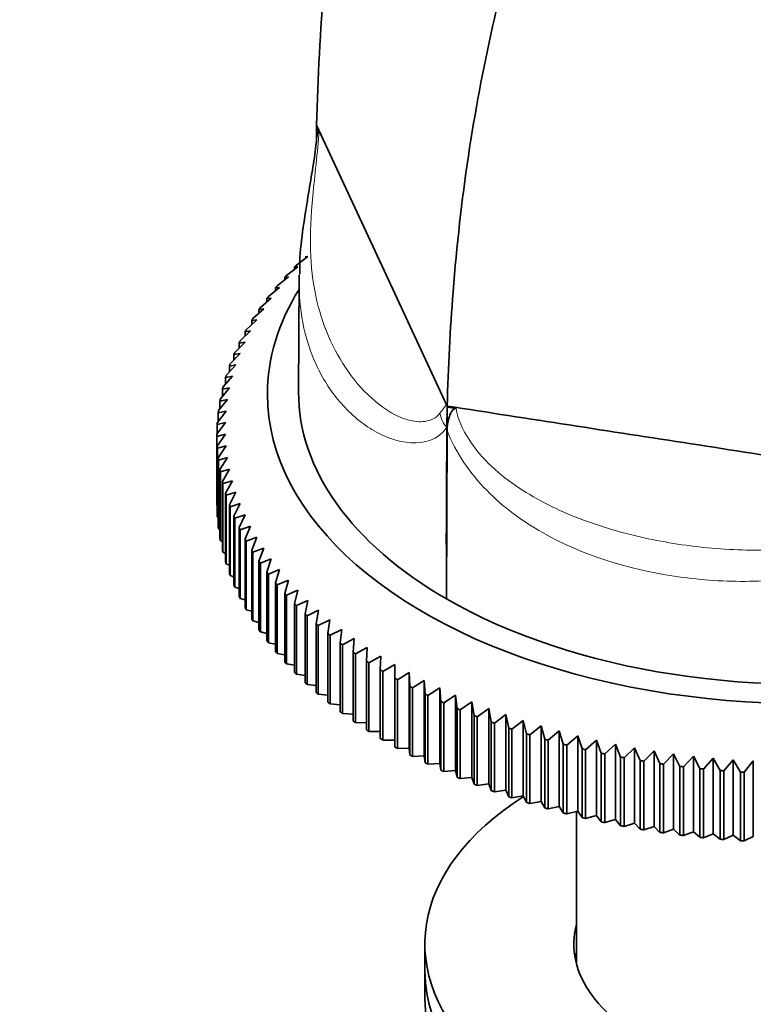
# Model space of a CAD drawing. Units: millimetres. Extents: x 0 to 2430, y 0 to 2730.
# Drawn here: x 1910 to 1954, y 593 to 652 of the extents above; entities that cross this region are included whole.
import ezdxf
from ezdxf import colors
from ezdxf.entities.mleader import LeaderData, LeaderLine
from ezdxf.math import Vec2, Vec3

# ---------------------------------------------------------------- set-up
doc = ezdxf.new("R2010")
doc.units = ezdxf.units.MM
doc.layers.add('DV6_Défaut', color=7, linetype='Continuous')
doc.layers.add('Défaut', color=7, linetype='Continuous')

# ---------------------------------------------------------------- blocks, each defined once
blk = doc.blocks.new('_DOT')
at = {"color": 0}
blk.add_line((0, 0), (-1, 0), dxfattribs=at)
at = {"color": 0, "const_width": 0.333}
blk.add_lwpolyline([(-0.1665, 0, 1), (0.1665, 0, 1)], format="xyb", close=True, dxfattribs=at)
blk = doc.blocks.new('SE5')
at = {"layer": 'DV6_Défaut', "color": 7, "linetype": 'Continuous', "lineweight": 35}
for p, q in [((1927.699, 644.878), (1927.703, 645.674)), ((1927.706, 645.702), (1927.703, 645.674)), ((1927.703, 645.674), (1927.837, 645.387)), ((1927.704, 645.733), (1931.582, 637.383)), ((1927.712, 645.729), (1927.706, 645.702)), ((1926.506, 637.412), (1927.187, 637.918)), ((1927.187, 637.918), (1927.017, 637.903)), ((1925.913, 636.799), (1926.588, 637.318)), ((1926.588, 637.318), (1926.394, 637.3)), ((1926.394, 637.3), (1926.394, 637.169)), ((1931.582, 637.383), (1935.459, 629.036)), ((1925.357, 636.174), (1926.025, 636.707)), ((1926.025, 636.707), (1925.808, 636.685)), ((1925.808, 636.685), (1925.808, 636.534)), ((1926.665, 636.6), (1926.631, 629.878)), ((1924.839, 635.538), (1925.499, 636.085)), ((1925.499, 636.085), (1925.259, 636.058)), ((1925.259, 636.058), (1925.259, 635.886)), ((1924.361, 634.893), (1925.012, 635.453)), ((1925.012, 635.453), (1924.749, 635.42)), ((1924.749, 635.42), (1924.749, 635.226)), ((1923.921, 634.238), (1924.562, 634.811)), ((1924.562, 634.811), (1924.277, 634.773)), ((1924.277, 634.773), (1924.277, 634.556)), ((1923.521, 633.574), (1924.152, 634.16)), ((1924.152, 634.16), (1923.845, 634.117)), ((1923.845, 634.117), (1923.845, 633.875)), ((1923.162, 632.904), (1923.782, 633.502)), ((1923.782, 633.502), (1923.452, 633.452)), ((1923.452, 633.452), (1923.452, 633.184)), ((1922.843, 632.226), (1923.451, 632.837)), ((1923.451, 632.837), (1923.1, 632.779)), ((1923.1, 632.779), (1923.1, 632.484)), ((1922.566, 631.542), (1923.161, 632.165)), ((1923.161, 632.165), (1922.789, 632.101)), ((1922.789, 632.101), (1922.789, 631.776)), ((1922.33, 630.853), (1922.912, 631.488)), ((1922.912, 631.488), (1922.519, 631.416)), ((1922.519, 631.416), (1922.519, 631.06)), ((1922.136, 630.16), (1922.704, 630.806)), ((1922.704, 630.806), (1922.291, 630.726)), ((1922.291, 630.726), (1922.291, 630.336)), ((1921.984, 629.463), (1922.537, 630.121)), ((1922.537, 630.121), (1922.105, 630.032)), ((1922.105, 630.032), (1922.105, 629.607)), ((1921.874, 628.763), (1922.412, 629.432)), ((1922.412, 629.432), (1921.96, 629.335)), ((1921.96, 629.335), (1921.96, 628.871)), ((1935.459, 628.982), (1935.433, 627.758)), ((1935.46, 629.033), (1935.459, 629.036)), ((1935.46, 629.034), (1935.459, 628.982)), ((1935.459, 628.982), (1935.459, 628.975)), ((1935.459, 628.975), (1935.995, 628.893)), ((1921.806, 628.062), (1922.328, 628.742)), ((1922.328, 628.742), (1921.858, 628.635)), ((1921.858, 628.635), (1921.858, 628.13)), ((1921.781, 627.36), (1922.286, 628.05)), ((1922.286, 628.05), (1921.798, 627.933)), ((1921.798, 627.933), (1921.798, 627.384)), ((1935.433, 627.758), (1935.418, 617.579)), ((1922.286, 627.358), (1921.781, 627.231)), ((1921.781, 627.231), (1921.781, 623.15)), ((1921.798, 626.658), (1922.286, 627.358)), ((1935.418, 617.579), (1935.45, 627.584)), ((1921.798, 622.577), (1921.798, 626.658)), ((1922.328, 626.666), (1921.806, 626.529)), ((1921.858, 625.956), (1922.328, 626.666)), ((1921.806, 626.529), (1921.806, 622.448)), ((1921.858, 621.875), (1921.858, 625.956)), ((1922.412, 625.975), (1921.874, 625.828)), ((1921.874, 625.828), (1921.874, 621.747)), ((1921.96, 625.257), (1922.412, 625.975)), ((1921.96, 621.175), (1921.96, 625.257)), ((1922.537, 625.287), (1921.984, 625.128)), ((1921.984, 625.128), (1921.984, 621.047)), ((1922.105, 624.559), (1922.537, 625.287)), ((1922.105, 620.478), (1922.105, 624.559)), ((1922.704, 624.601), (1922.136, 624.431)), ((1922.136, 624.431), (1922.136, 620.35)), ((1922.291, 623.865), (1922.704, 624.601)), ((1922.291, 619.784), (1922.291, 623.865)), ((1922.912, 623.92), (1922.33, 623.738)), ((1922.33, 623.738), (1922.33, 619.657)), ((1922.519, 623.175), (1922.912, 623.92)), ((1921.781, 623.15), (1921.798, 623.14)), ((1922.519, 619.094), (1922.519, 623.175)), ((1923.161, 623.243), (1922.566, 623.049)), ((1922.789, 622.491), (1923.161, 623.243)), ((1922.566, 623.049), (1922.566, 618.968)), ((1922.789, 618.409), (1922.789, 622.491)), ((1923.451, 622.571), (1922.843, 622.365)), ((1923.1, 621.812), (1923.451, 622.571)), ((1921.806, 622.448), (1921.858, 622.421)), ((1922.843, 622.365), (1922.843, 618.284)), ((1923.782, 621.905), (1923.162, 621.688)), ((1923.452, 621.139), (1923.782, 621.905)), ((1921.874, 621.747), (1921.96, 621.705)), ((1923.1, 617.73), (1923.1, 621.812)), ((1923.162, 621.688), (1923.162, 617.606)), ((1921.984, 621.047), (1922.105, 620.992)), ((1923.452, 617.058), (1923.452, 621.139)), ((1924.152, 621.247), (1923.521, 621.017)), ((1923.521, 621.017), (1923.521, 616.935)), ((1923.845, 620.475), (1924.152, 621.247)), ((1922.136, 620.35), (1922.291, 620.285)), ((1923.845, 616.393), (1923.845, 620.475)), ((1924.562, 620.597), (1923.921, 620.353)), ((1923.921, 620.353), (1923.921, 616.272)), ((1924.277, 619.818), (1924.562, 620.597)), ((1922.33, 619.657), (1922.519, 619.583)), ((1924.277, 615.737), (1924.277, 619.818)), ((1925.012, 619.955), (1924.361, 619.698)), ((1924.361, 619.698), (1924.361, 615.617)), ((1924.749, 619.171), (1925.012, 619.955)), ((1922.566, 618.968), (1922.789, 618.887)), ((1924.749, 615.09), (1924.749, 619.171)), ((1925.499, 619.322), (1924.839, 619.053)), ((1924.839, 619.053), (1924.839, 614.972)), ((1925.259, 618.533), (1925.499, 619.322)), ((1925.259, 614.452), (1925.259, 618.533)), ((1926.025, 618.7), (1925.357, 618.417)), ((1925.357, 618.417), (1925.357, 614.336)), ((1925.808, 617.906), (1926.025, 618.7)), ((1922.843, 618.284), (1923.1, 618.199)), ((1925.808, 613.825), (1925.808, 617.906)), ((1926.588, 618.089), (1925.913, 617.793)), ((1926.394, 617.291), (1926.588, 618.089)), ((1923.162, 617.606), (1923.452, 617.517)), ((1925.913, 617.793), (1925.913, 613.711)), ((1926.394, 613.21), (1926.394, 617.291)), ((1927.187, 617.49), (1926.506, 617.179)), ((1927.017, 616.688), (1927.187, 617.49)), ((1923.521, 616.935), (1923.845, 616.844)), ((1926.506, 617.179), (1926.506, 613.098)), ((1927.017, 612.607), (1927.017, 616.688)), ((1927.823, 616.902), (1927.136, 616.579)), ((1927.677, 616.098), (1927.823, 616.902)), ((1923.921, 616.272), (1924.277, 616.181)), ((1927.136, 616.579), (1927.136, 612.497)), ((1927.677, 612.017), (1927.677, 616.098)), ((1928.493, 616.329), (1927.802, 615.991)), ((1928.371, 615.521), (1928.493, 616.329)), ((1924.361, 615.617), (1924.749, 615.527)), ((1927.802, 615.991), (1927.802, 611.91)), ((1928.371, 611.44), (1928.371, 615.521)), ((1929.198, 615.769), (1928.503, 615.417)), ((1929.1, 614.959), (1929.198, 615.769)), ((1924.839, 614.972), (1925.259, 614.884)), ((1928.503, 615.417), (1928.503, 611.336)), ((1929.1, 610.878), (1929.1, 614.959)), ((1929.936, 615.223), (1929.238, 614.857)), ((1929.863, 614.412), (1929.936, 615.223)), ((1925.357, 614.336), (1925.808, 614.252)), ((1929.238, 614.857), (1929.238, 610.776)), ((1929.863, 610.331), (1929.863, 614.412)), ((1930.707, 614.693), (1930.006, 614.313)), ((1930.006, 614.313), (1930.006, 610.232)), ((1930.658, 613.88), (1930.707, 614.693)), ((1925.913, 613.711), (1926.394, 613.632)), ((1930.658, 609.799), (1930.658, 613.88)), ((1931.509, 614.178), (1930.807, 613.784)), ((1930.807, 613.784), (1930.807, 609.703)), ((1931.484, 613.365), (1931.509, 614.178)), ((1931.484, 609.284), (1931.484, 613.365)), ((1932.342, 613.68), (1931.64, 613.272)), ((1931.64, 613.272), (1931.64, 609.191)), ((1932.342, 612.867), (1932.342, 613.68)), ((1933.204, 613.2), (1932.503, 612.777)), ((1933.229, 612.386), (1933.204, 613.2)), ((1933.204, 613.2), (1933.204, 608.71)), ((1926.506, 613.098), (1927.017, 613.025)), ((1932.342, 608.786), (1932.342, 612.867)), ((1932.503, 612.777), (1932.503, 608.696)), ((1934.095, 612.736), (1933.395, 612.3)), ((1934.144, 611.924), (1934.095, 612.736)), ((1934.095, 612.736), (1934.095, 608.247)), ((1927.136, 612.497), (1927.677, 612.431)), ((1933.229, 608.305), (1933.229, 612.386)), ((1933.395, 612.3), (1933.395, 608.219)), ((1935.014, 612.291), (1934.316, 611.841)), ((1935.087, 611.48), (1935.014, 612.291)), ((1935.014, 612.291), (1935.014, 607.802)), ((1927.802, 611.91), (1928.371, 611.852)), ((1934.144, 607.843), (1934.144, 611.924)), ((1934.316, 611.841), (1934.316, 607.76)), ((1935.087, 607.399), (1935.087, 611.48)), ((1935.959, 611.865), (1935.263, 611.401)), ((1935.263, 611.401), (1935.263, 607.319)), ((1936.056, 611.056), (1935.959, 611.865)), ((1935.959, 611.865), (1935.959, 607.376)), ((1936.929, 611.458), (1936.237, 610.98)), ((1937.05, 610.651), (1936.929, 611.458)), ((1936.929, 611.458), (1936.929, 606.969)), ((1928.503, 611.336), (1929.1, 611.287)), ((1929.238, 610.776), (1929.863, 610.738)), ((1936.056, 606.974), (1936.056, 611.056)), ((1936.237, 610.98), (1936.237, 606.899)), ((1937.923, 611.071), (1937.236, 610.579)), ((1938.069, 610.267), (1937.923, 611.071)), ((1937.923, 611.071), (1937.923, 606.582)), ((1930.006, 610.232), (1930.658, 610.205)), ((1937.05, 606.57), (1937.05, 610.651)), ((1937.236, 610.579), (1937.236, 606.498)), ((1938.069, 606.185), (1938.069, 610.267)), ((1938.939, 610.704), (1938.258, 610.198)), ((1938.258, 610.198), (1938.258, 606.117)), ((1939.109, 609.903), (1938.939, 610.704)), ((1938.939, 610.704), (1938.939, 606.215)), ((1939.978, 610.358), (1939.303, 609.838)), ((1940.171, 609.56), (1939.978, 610.358)), ((1939.978, 610.358), (1939.978, 605.869)), ((1930.807, 609.703), (1931.484, 609.69)), ((1939.109, 605.822), (1939.109, 609.903)), ((1939.303, 609.838), (1939.303, 605.757)), ((1941.036, 610.033), (1940.369, 609.5)), ((1941.253, 609.24), (1941.036, 610.033)), ((1941.036, 610.033), (1941.036, 605.544)), ((1942.114, 609.73), (1941.454, 609.183)), ((1942.354, 608.941), (1942.114, 609.73)), ((1942.114, 609.73), (1942.114, 605.241)), ((1931.64, 609.191), (1932.342, 609.191)), ((1940.171, 605.479), (1940.171, 609.56)), ((1940.369, 609.5), (1940.369, 605.419)), ((1941.253, 605.158), (1941.253, 609.24)), ((1941.454, 609.183), (1941.454, 605.102)), ((1943.209, 609.448), (1942.558, 608.888)), ((1943.472, 608.664), (1943.209, 609.448)), ((1943.209, 609.448), (1943.209, 604.959)), ((1944.321, 609.189), (1943.68, 608.616)), ((1944.607, 608.41), (1944.321, 609.189)), ((1944.321, 609.189), (1944.321, 604.7)), ((1932.503, 608.696), (1933.204, 608.71)), ((1933.204, 608.71), (1933.229, 608.305)), ((1942.354, 604.86), (1942.354, 608.941)), ((1942.558, 608.888), (1942.558, 604.807)), ((1943.472, 604.583), (1943.472, 608.664)), ((1943.68, 608.616), (1943.68, 604.535)), ((1945.448, 608.952), (1944.817, 608.366)), ((1945.755, 608.18), (1945.448, 608.952)), ((1945.448, 608.952), (1945.448, 604.463)), ((1946.588, 608.738), (1945.968, 608.14)), ((1946.918, 607.972), (1946.588, 608.738)), ((1946.588, 608.738), (1946.588, 604.249)), ((1947.74, 608.548), (1947.132, 607.937)), ((1948.092, 607.788), (1947.74, 608.548)), ((1947.74, 608.548), (1947.74, 604.058)), ((1933.395, 608.219), (1934.095, 608.247)), ((1934.095, 608.247), (1934.144, 607.843)), ((1944.607, 604.329), (1944.607, 608.41)), ((1944.817, 608.366), (1944.817, 604.285)), ((1945.755, 604.099), (1945.755, 608.18)), ((1945.968, 608.14), (1945.968, 604.059)), ((1946.918, 603.891), (1946.918, 607.972)), ((1947.132, 607.937), (1947.132, 603.856)), ((1948.904, 608.38), (1948.308, 607.757)), ((1949.276, 607.628), (1948.904, 608.38)), ((1948.904, 608.38), (1948.904, 603.891)), ((1950.077, 608.236), (1949.495, 607.601)), ((1950.469, 607.492), (1950.077, 608.236)), ((1950.077, 608.236), (1950.077, 603.747)), ((1951.257, 608.116), (1950.689, 607.469)), ((1951.67, 607.38), (1951.257, 608.116)), ((1951.257, 608.116), (1951.257, 603.627)), ((1952.445, 608.02), (1951.891, 607.362)), ((1952.877, 607.292), (1952.445, 608.02)), ((1952.445, 608.02), (1952.445, 603.53)), ((1953.637, 607.947), (1953.099, 607.278)), ((1953.637, 607.947), (1953.637, 603.458)), ((1934.316, 607.76), (1935.014, 607.802)), ((1935.014, 607.802), (1935.087, 607.399)), ((1935.263, 607.319), (1935.959, 607.376)), ((1935.959, 607.376), (1936.056, 606.974)), ((1948.092, 603.707), (1948.092, 607.788)), ((1948.308, 607.757), (1948.308, 603.676)), ((1949.276, 603.547), (1949.276, 607.628)), ((1949.495, 607.601), (1949.495, 603.52)), ((1950.469, 603.411), (1950.469, 607.492)), ((1950.689, 607.469), (1950.689, 603.388)), ((1951.67, 603.299), (1951.67, 607.38)), ((1951.891, 607.362), (1951.891, 603.281)), ((1952.877, 603.211), (1952.877, 607.292)), ((1953.099, 607.278), (1953.099, 603.197)), ((1936.237, 606.899), (1936.929, 606.969)), ((1936.929, 606.969), (1937.05, 606.57)), ((1937.236, 606.498), (1937.923, 606.582)), ((1937.923, 606.582), (1938.069, 606.185)), ((1938.258, 606.117), (1938.939, 606.215)), ((1938.939, 606.215), (1939.109, 605.822)), ((1939.303, 605.757), (1939.978, 605.869)), ((1939.978, 605.869), (1940.171, 605.479)), ((1940.369, 605.419), (1941.036, 605.544)), ((1941.036, 605.544), (1941.253, 605.158)), ((1941.454, 605.102), (1942.114, 605.241)), ((1942.114, 605.241), (1942.354, 604.86)), ((1942.558, 604.807), (1943.209, 604.959)), ((1943.131, 604.941), (1943.131, 595.92)), ((1943.209, 604.959), (1943.472, 604.583)), ((1943.68, 604.535), (1944.321, 604.7)), ((1944.321, 604.7), (1944.607, 604.329)), ((1944.817, 604.285), (1945.448, 604.463)), ((1945.448, 604.463), (1945.755, 604.099)), ((1945.968, 604.059), (1946.588, 604.249)), ((1946.588, 604.249), (1946.918, 603.891)), ((1947.132, 603.856), (1947.74, 604.058)), ((1947.74, 604.058), (1948.092, 603.707)), ((1948.308, 603.676), (1948.904, 603.891)), ((1948.904, 603.891), (1949.276, 603.547)), ((1949.495, 603.52), (1950.077, 603.747)), ((1950.077, 603.747), (1950.469, 603.411)), ((1950.689, 603.388), (1951.257, 603.627)), ((1951.257, 603.627), (1951.67, 603.299)), ((1951.891, 603.281), (1952.445, 603.53)), ((1952.445, 603.53), (1952.877, 603.211)), ((1953.099, 603.197), (1953.637, 603.458)), ((1934.131, 597.085), (1934.131, 595.452)), ((1934.131, 595.452), (1934.131, 593.819))]:
    blk.add_line(p, q, dxfattribs=at)
for centre, radius, start, end in [((2492.237, 621.254), 556.831, 179.20547, 180.37811), ((1933.398, 627.296), 11.617, 179.68173, 180.31827), ((1933.398, 623.214), 11.617, 179.68173, 180.31827)]:
    blk.add_arc(centre, radius, start, end, dxfattribs=at)
for centre, major_axis, start_param, end_param in [((1956.631, 629.745), (-31.85, 0), 0, 3.503771), ((1956.631, 629.745), (-31.85, 0), 5.937776, 6.283185), ((1956.631, 629.827), (30, 0), 3.138653, 3.926991), ((1956.631, 629.827), (30, 0), 3.926991, 4.974188), ((1956.631, 597.085), (22.5, 0), 2.40287, 6.283185), ((1956.631, 597.085), (13.65, 0), 2.993207, 6.283185), ((1956.631, 595.452), (13.65, 0), -3.289979, -3.245384), ((1956.631, 595.452), (22.5, 0), 3.141593, 6.283185), ((1956.631, 595.452), (22.5, 0), 3.141593, 6.283185), ((1956.631, 593.819), (22.5, 0), 3.141593, 6.283185)]:
    blk.add_ellipse(centre, major_axis=major_axis, ratio=0.57735, start_param=start_param, end_param=end_param, dxfattribs=at)
at = {"layer": 'DV6_Défaut', "color": 7, "linetype": 'Continuous', "lineweight": 18}
blk.add_ellipse((1936.707, 628.486), major_axis=(-1.515, 0.972), ratio=0.780262, start_param=0.60486, end_param=1.183609, dxfattribs=at)
at = {"layer": 'DV6_Défaut', "color": 7, "linetype": 'Continuous', "lineweight": 35}
for points, knots in [([(1927.704, 645.733), (1927.77, 648.576), (1928.273, 657.879), (1930.607, 672.747), (1936.015, 689.071), (1943.827, 703.024), (1953.874, 714.31), (1965.94, 722.692), (1979.769, 727.991), (1995.067, 730.095), (2008.772, 729.145), (2018.716, 727.074), (2023.757, 725.687), (2026.652, 724.803), (2028.465, 724.224), (2034.998, 722.095), (2046.684, 717.766), (2063.967, 709.9), (2078.69, 701.911), (2088.956, 695.658), (2094.071, 692.37), (2096.624, 690.684), (2097.899, 689.833), (2098.627, 689.341), (2100.442, 688.072), (2103.482, 685.55), (2108.855, 679.811), (2114.55, 671.12), (2117.723, 662.591), (2118.741, 657.66), (2118.931, 656.41), (2118.982, 656.058)], [0, 0, 0, 0, 0.028448, 0.094656, 0.160865, 0.227074, 0.293282, 0.359491, 0.425699, 0.491908, 0.558117, 0.591221, 0.607773, 0.616049, 0.624325, 0.628463, 0.690534, 0.756743, 0.822951, 0.856056, 0.872608, 0.880884, 0.885022, 0.887091, 0.88916, 0.905712, 0.922264, 0.955368, 0.988473, 0.996749, 1, 1, 1, 1]), ([(1935.46, 629.033), (1935.516, 631.371), (1935.922, 639.19), (1937.799, 651.818), (1942.29, 666.22), (1948.851, 678.87), (1957.388, 689.483), (1967.772, 697.8), (1979.83, 703.591), (1993.346, 706.67), (2005.521, 706.868), (2014.525, 705.724), (2019.12, 704.822), (2021.824, 704.201), (2023.558, 703.774), (2029.923, 702.146), (2041.125, 698.768), (2057.825, 692.22), (2072.044, 685.296), (2082.005, 679.71), (2086.963, 676.735), (2089.442, 675.197), (2090.665, 674.428), (2091.261, 674.054), (2092.407, 673.327), (2093.94, 672.185), (2097.1, 669.044), (2100.199, 664.608), (2101.915, 660.28), (2102.542, 657.423), (2102.671, 656.628), (2102.703, 656.42)], [0, 0, 0, 0, 0.026752, 0.093121, 0.15949, 0.225859, 0.292228, 0.358597, 0.424966, 0.491335, 0.557704, 0.590889, 0.607481, 0.615777, 0.624073, 0.628222, 0.690442, 0.756812, 0.823181, 0.856365, 0.872957, 0.881253, 0.885401, 0.887476, 0.88955, 0.906142, 0.922734, 0.955919, 0.989103, 0.997399, 1, 1, 1, 1]), ([(1927.727, 645.07), (1927.736, 645.155), (1927.747, 645.234), (1927.77, 645.338), (1927.779, 645.371), (1927.797, 645.405), (1927.803, 645.413), (1927.818, 645.415), (1927.827, 645.406), (1927.837, 645.387)], [0, 0, 0, 0, 0.477196, 0.477196, 0.738598, 0.738598, 0.869299, 0.869299, 1, 1, 1, 1]), ([(1927.716, 645.055), (1927.699, 644.854), (1927.646, 644.254), (1927.442, 642.971), (1927.165, 641.348), (1926.88, 639.532), (1926.686, 637.973), (1926.698, 637.151), (1926.702, 636.872)], [0, 0, 0, 0, 0.064468, 0.223344, 0.4043, 0.623029, 0.890416, 1, 1, 1, 1]), ([(1935.46, 629.033), (1937.875, 628.66), (1940.29, 628.286), (1942.705, 627.913), (1945.12, 627.539), (1947.535, 627.166), (1949.95, 626.793), (1954.761, 626.049), (1959.571, 625.305), (1964.382, 624.562)], [0, 0, 0, 0, 0.250497, 0.250497, 0.250497, 0.500995, 0.500995, 0.500995, 1, 1, 1, 1]), ([(1935.45, 627.584), (1935.451, 627.841), (1935.483, 628.089), (1935.592, 628.444), (1935.638, 628.56), (1935.732, 628.721), (1935.767, 628.773), (1935.835, 628.84), (1935.86, 628.861), (1935.92, 628.891), (1935.957, 628.899), (1935.995, 628.893)], [0, 0, 0, 0, 0.5, 0.5, 0.75, 0.75, 0.875, 0.875, 0.9375, 0.9375, 1, 1, 1, 1])]:
    blk.add_open_spline(points, degree=3, knots=knots, dxfattribs=at)
at = {"layer": 'DV6_Défaut', "color": 7, "linetype": 'Continuous', "lineweight": 18}
for points, knots in [([(1927.837, 645.387), (1927.807, 644.758), (1927.739, 644.068), (1927.6, 642.753), (1927.53, 642.118), (1927.364, 640.339), (1927.313, 639.279), (1927.37, 637.332), (1927.475, 636.426), (1927.832, 634.735), (1928.082, 633.944), (1929.048, 631.695), (1929.988, 630.324), (1931.772, 628.823), (1932.436, 628.413), (1933.464, 628.12), (1933.814, 628.077), (1934.476, 628.175), (1934.794, 628.316), (1935.029, 628.612)], [0, 0, 0, 0, 0.0625, 0.0625, 0.125, 0.125, 0.25, 0.25, 0.375, 0.375, 0.5, 0.5, 0.75, 0.75, 0.875, 0.875, 0.9375, 0.9375, 1, 1, 1, 1]), ([(1935.433, 627.758), (1934.92, 627.023), (1934.101, 626.809), (1932.508, 626.896), (1931.705, 627.204), (1930.274, 628.075), (1929.623, 628.651), (1928.513, 629.956), (1928.053, 630.681), (1927.323, 632.251), (1927.051, 633.102), (1926.731, 634.814), (1926.66, 635.656), (1926.665, 636.563)], [0, 0, 0, 0, 0.169941, 0.169941, 0.339883, 0.339883, 0.509824, 0.509824, 0.679766, 0.679766, 0.849707, 0.849707, 1, 1, 1, 1]), ([(1935.029, 628.612), (1935.11, 628.714), (1935.182, 628.81), (1935.279, 628.943), (1935.31, 628.986), (1935.354, 629.043), (1935.368, 629.06), (1935.397, 629.091), (1935.411, 629.104), (1935.426, 629.107)], [0, 0, 0, 0, 0.5, 0.5, 0.75, 0.75, 0.875, 0.875, 1, 1, 1, 1]), ([(1935.995, 628.893), (1936.086, 628.275), (1936.375, 627.627), (1937.135, 626.453), (1937.603, 625.922), (1939.116, 624.501), (1940.266, 623.769), (1942.669, 622.561), (1943.931, 622.087), (1946.494, 621.329), (1947.804, 621.042), (1950.484, 620.63), (1951.856, 620.506), (1954.589, 620.453), (1955.957, 620.521), (1958.686, 620.945), (1960.054, 621.301), (1961.877, 622.215), (1962.456, 622.59), (1963.395, 623.508), (1963.754, 624.058), (1963.855, 624.643)], [0, 0, 0, 0, 0.0625, 0.0625, 0.125, 0.125, 0.25, 0.25, 0.375, 0.375, 0.5, 0.5, 0.625, 0.625, 0.75, 0.75, 0.875, 0.875, 0.9375, 0.9375, 1, 1, 1, 1]), ([(1964.441, 623.199), (1964.115, 622.629), (1963.653, 622.098), (1962.606, 621.184), (1962.007, 620.785), (1960.134, 619.778), (1958.756, 619.333), (1955.969, 618.761), (1954.56, 618.633), (1951.729, 618.609), (1950.311, 618.717), (1946.177, 619.347), (1943.501, 620.166), (1939.926, 622.195), (1938.794, 623.019), (1937.308, 624.534), (1936.848, 625.086), (1936.048, 626.273), (1935.7, 626.92), (1935.45, 627.584)], [0, 0, 0, 0, 0.0625, 0.0625, 0.125, 0.125, 0.25, 0.25, 0.375, 0.375, 0.5, 0.5, 0.75, 0.75, 0.875, 0.875, 0.9375, 0.9375, 1, 1, 1, 1])]:
    blk.add_open_spline(points, degree=3, knots=knots, dxfattribs=at)
at = {"layer": 'DV6_Défaut', "color": 7, "linetype": 'Continuous', "lineweight": 35}
for points, degree in [([(1926.394, 637.3), (1926.45, 637.356), (1926.506, 637.412)], 2), ([(1925.808, 636.685), (1925.86, 636.742), (1925.913, 636.799)], 2), ([(1926.665, 636.563), (1926.666, 636.653), (1926.667, 636.744), (1926.669, 636.836)], 3), ([(1925.259, 636.058), (1925.308, 636.116), (1925.357, 636.174)], 2), ([(1924.749, 635.42), (1924.794, 635.479), (1924.839, 635.538)], 2), ([(1924.277, 634.773), (1924.318, 634.833), (1924.361, 634.893)], 2), ([(1923.845, 634.117), (1923.882, 634.177), (1923.921, 634.238)], 2), ([(1923.452, 633.452), (1923.486, 633.513), (1923.521, 633.574)], 2), ([(1923.1, 632.779), (1923.131, 632.842), (1923.162, 632.904)], 2), ([(1922.789, 632.101), (1922.816, 632.163), (1922.843, 632.226)], 2), ([(1922.519, 631.416), (1922.542, 631.479), (1922.566, 631.542)], 2), ([(1922.291, 630.726), (1922.31, 630.789), (1922.33, 630.853)], 2), ([(1922.105, 630.032), (1922.12, 630.096), (1922.136, 630.16)], 2), ([(1921.96, 629.335), (1921.972, 629.399), (1921.984, 629.463)], 2), ([(1921.858, 628.635), (1921.866, 628.699), (1921.874, 628.763)], 2), ([(1921.798, 627.933), (1921.802, 627.998), (1921.806, 628.062)], 2), ([(1921.806, 626.529), (1921.802, 626.593), (1921.798, 626.658)], 2), ([(1921.874, 625.828), (1921.866, 625.892), (1921.858, 625.956)], 2), ([(1921.984, 625.128), (1921.972, 625.192), (1921.96, 625.257)], 2), ([(1922.136, 624.431), (1922.12, 624.495), (1922.105, 624.559)], 2), ([(1922.33, 623.738), (1922.31, 623.802), (1922.291, 623.865)], 2), ([(1922.566, 623.049), (1922.542, 623.112), (1922.519, 623.175)], 2), ([(1921.806, 622.448), (1921.802, 622.512), (1921.798, 622.577)], 2), ([(1922.843, 622.365), (1922.816, 622.428), (1922.789, 622.491)], 2), ([(1921.874, 621.747), (1921.866, 621.811), (1921.858, 621.875)], 2), ([(1923.162, 621.688), (1923.131, 621.749), (1923.1, 621.812)], 2), ([(1921.984, 621.047), (1921.972, 621.111), (1921.96, 621.175)], 2), ([(1923.521, 621.017), (1923.486, 621.078), (1923.452, 621.139)], 2), ([(1922.136, 620.35), (1922.12, 620.414), (1922.105, 620.478)], 2), ([(1923.921, 620.353), (1923.882, 620.414), (1923.845, 620.475)], 2), ([(1922.33, 619.657), (1922.31, 619.72), (1922.291, 619.784)], 2), ([(1924.361, 619.698), (1924.318, 619.758), (1924.277, 619.818)], 2), ([(1922.566, 618.968), (1922.542, 619.031), (1922.519, 619.094)], 2), ([(1924.839, 619.053), (1924.794, 619.112), (1924.749, 619.171)], 2), ([(1922.843, 618.284), (1922.816, 618.347), (1922.789, 618.409)], 2), ([(1925.357, 618.417), (1925.308, 618.475), (1925.259, 618.533)], 2), ([(1925.913, 617.793), (1925.86, 617.849), (1925.808, 617.906)], 2), ([(1923.162, 617.606), (1923.131, 617.668), (1923.1, 617.73)], 2), ([(1926.506, 617.179), (1926.45, 617.235), (1926.394, 617.291)], 2), ([(1923.521, 616.935), (1923.486, 616.997), (1923.452, 617.058)], 2), ([(1927.136, 616.579), (1927.076, 616.633), (1927.017, 616.688)], 2), ([(1923.921, 616.272), (1923.882, 616.333), (1923.845, 616.393)], 2), ([(1927.802, 615.991), (1927.739, 616.044), (1927.677, 616.098)], 2), ([(1924.361, 615.617), (1924.318, 615.677), (1924.277, 615.737)], 2), ([(1928.503, 615.417), (1928.437, 615.469), (1928.371, 615.521)], 2), ([(1924.839, 614.972), (1924.794, 615.031), (1924.749, 615.09)], 2), ([(1929.238, 614.857), (1929.169, 614.908), (1929.1, 614.959)], 2), ([(1925.357, 614.336), (1925.308, 614.394), (1925.259, 614.452)], 2), ([(1930.006, 614.313), (1929.934, 614.362), (1929.863, 614.412)], 2), ([(1925.913, 613.711), (1925.86, 613.768), (1925.808, 613.825)], 2), ([(1930.807, 613.784), (1930.732, 613.832), (1930.658, 613.88)], 2), ([(1926.506, 613.098), (1926.45, 613.154), (1926.394, 613.21)], 2), ([(1931.64, 613.272), (1931.562, 613.318), (1931.484, 613.365)], 2), ([(1927.136, 612.497), (1927.076, 612.552), (1927.017, 612.607)], 2), ([(1932.503, 612.777), (1932.422, 612.822), (1932.342, 612.867)], 2), ([(1927.802, 611.91), (1927.739, 611.963), (1927.677, 612.017)], 2), ([(1933.395, 612.3), (1933.312, 612.343), (1933.229, 612.386)], 2), ([(1928.503, 611.336), (1928.437, 611.388), (1928.371, 611.44)], 2), ([(1934.316, 611.841), (1934.23, 611.882), (1934.144, 611.924)], 2), ([(1935.263, 611.401), (1935.175, 611.44), (1935.087, 611.48)], 2), ([(1929.238, 610.776), (1929.169, 610.827), (1929.1, 610.878)], 2), ([(1936.237, 610.98), (1936.147, 611.017), (1936.056, 611.056)], 2), ([(1930.006, 610.232), (1929.934, 610.281), (1929.863, 610.331)], 2), ([(1937.236, 610.579), (1937.143, 610.615), (1937.05, 610.651)], 2), ([(1938.258, 610.198), (1938.163, 610.232), (1938.069, 610.267)], 2), ([(1930.807, 609.703), (1930.732, 609.751), (1930.658, 609.799)], 2), ([(1939.303, 609.838), (1939.206, 609.87), (1939.109, 609.903)], 2), ([(1931.64, 609.191), (1931.562, 609.237), (1931.484, 609.284)], 2), ([(1940.369, 609.5), (1940.27, 609.53), (1940.171, 609.56)], 2), ([(1941.454, 609.183), (1941.354, 609.211), (1941.253, 609.24)], 2), ([(1932.503, 608.696), (1932.422, 608.741), (1932.342, 608.786)], 2), ([(1942.558, 608.888), (1942.456, 608.914), (1942.354, 608.941)], 2), ([(1943.68, 608.616), (1943.576, 608.64), (1943.472, 608.664)], 2), ([(1933.395, 608.219), (1933.312, 608.262), (1933.229, 608.305)], 2), ([(1944.817, 608.366), (1944.711, 608.388), (1944.607, 608.41)], 2), ([(1945.968, 608.14), (1945.862, 608.16), (1945.755, 608.18)], 2), ([(1947.132, 607.937), (1947.025, 607.954), (1946.918, 607.972)], 2), ([(1934.316, 607.76), (1934.23, 607.801), (1934.144, 607.843)], 2), ([(1935.263, 607.319), (1935.175, 607.359), (1935.087, 607.399)], 2), ([(1948.308, 607.757), (1948.2, 607.772), (1948.092, 607.788)], 2), ([(1949.495, 607.601), (1949.385, 607.614), (1949.276, 607.628)], 2), ([(1950.689, 607.469), (1950.579, 607.48), (1950.469, 607.492)], 2), ([(1951.891, 607.362), (1951.781, 607.371), (1951.67, 607.38)], 2), ([(1953.099, 607.278), (1952.988, 607.285), (1952.877, 607.292)], 2), ([(1936.237, 606.899), (1936.147, 606.936), (1936.056, 606.974)], 2), ([(1937.236, 606.498), (1937.143, 606.534), (1937.05, 606.57)], 2), ([(1938.258, 606.117), (1938.163, 606.151), (1938.069, 606.185)], 2), ([(1939.303, 605.757), (1939.206, 605.789), (1939.109, 605.822)], 2), ([(1940.369, 605.419), (1940.27, 605.449), (1940.171, 605.479)], 2), ([(1941.454, 605.102), (1941.354, 605.13), (1941.253, 605.158)], 2), ([(1942.558, 604.807), (1942.456, 604.833), (1942.354, 604.86)], 2), ([(1943.68, 604.535), (1943.576, 604.559), (1943.472, 604.583)], 2), ([(1944.817, 604.285), (1944.711, 604.307), (1944.607, 604.329)], 2), ([(1945.968, 604.059), (1945.862, 604.078), (1945.755, 604.099)], 2), ([(1947.132, 603.856), (1947.025, 603.873), (1946.918, 603.891)], 2), ([(1948.308, 603.676), (1948.2, 603.691), (1948.092, 603.707)], 2), ([(1949.495, 603.52), (1949.385, 603.533), (1949.276, 603.547)], 2), ([(1950.689, 603.388), (1950.579, 603.399), (1950.469, 603.411)], 2), ([(1951.891, 603.281), (1951.781, 603.289), (1951.67, 603.299)], 2), ([(1953.099, 603.197), (1952.988, 603.204), (1952.877, 603.211)], 2)]:
    blk.add_open_spline(points, degree=degree, dxfattribs=at)

msp = doc.modelspace()

# ---------------------------------------------------------------- block references
at = {"layer": 'Défaut'}
msp.add_blockref('SE5', (0, 0), dxfattribs=at)

# ---------------------------------------------------------------- leaders
at = {"layer": 'Défaut', "color": 7, "linetype": 'Continuous', "lineweight": 18}
ml = msp.add_multileader_mtext('Standard', dxfattribs=at)
ml.set_content('{\\pxsm0.9;\\fSolid Edge ISO|b1||i0||c0|p34;\\W1.;02/11/2022\\P}', color=256)
ml.set_leader_properties()
ml.set_arrow_properties(name='DOT')
ml.build(insert=Vec2(0, 0))
ml.multileader.update_dxf_attribs({"leader_type": 0, "dogleg_length": 0, "arrow_head_size": 12})
ctx = ml.context
ctx.base_point, ctx.char_height, ctx.arrow_head_size, ctx.landing_gap_size = Vec3(2342.928, 2718.139), 12, 12, 4.2
notes = []
notes.append((ctx, [(0, (0, 0, 0), (0, 0), (1, 0), 1, [])]))
ctx.mtext.insert = Vec3(2344.928, 2724.259)
for ctx, leaders in notes:
    for number, flags, end, landing, length, lines in leaders:
        leader = LeaderData()
        leader.index, (leader.has_last_leader_line, leader.has_dogleg_vector, leader.attachment_direction) = number, flags
        leader.last_leader_point, leader.dogleg_vector, leader.dogleg_length = Vec3(end), Vec3(landing), length
        for number, points, colour, breaks in lines:
            line = LeaderLine()
            line.index, line.vertices, line.color, line.breaks = number, Vec3.list(points), colors.encode_raw_color(colour), breaks
            leader.lines.append(line)
        ctx.leaders.append(leader)

doc.saveas('drawing.dxf')
